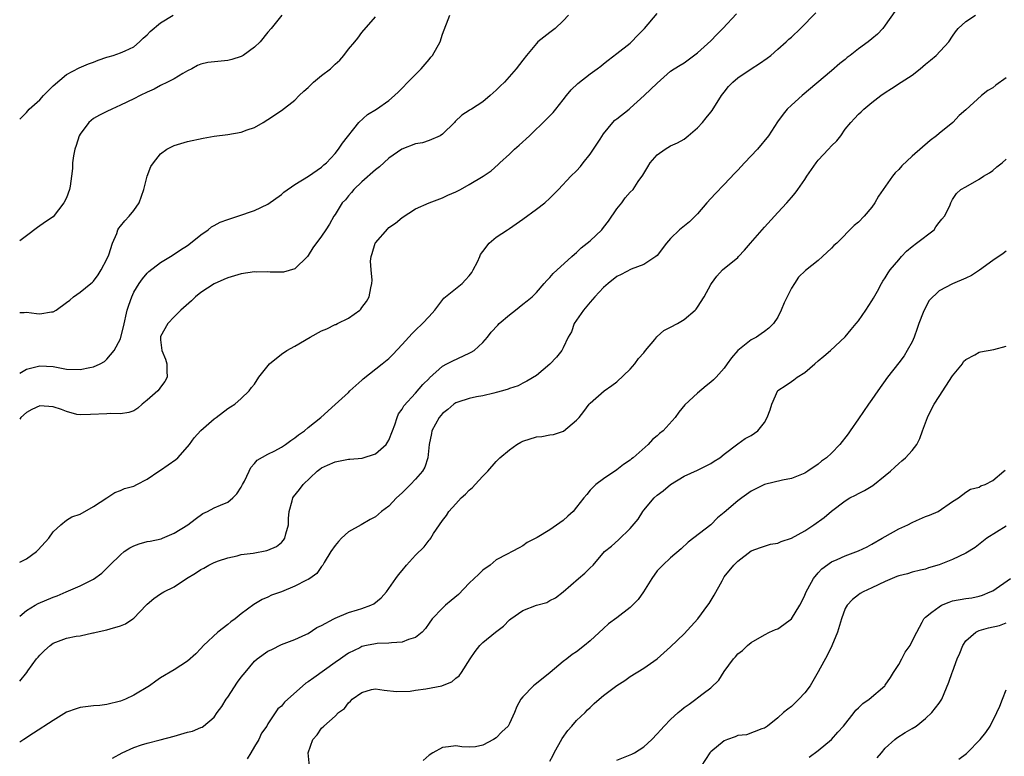
# Model space of a CAD drawing. Units: inches. Extents: x 2523000 to 2526000, y 1548000 to 1551000.
# Drawn here: x 2523000 to 2523147, y 1549314 to 1549424 of the extents above; entities that cross this region are included whole.
import ezdxf

# ---------------------------------------------------------------- set-up
doc = ezdxf.new("R2010")
doc.units = ezdxf.units.IN
doc.header["$MEASUREMENT"] = 0
doc.layers.add('LD25231548_2ft', color=135, linetype='Continuous')

msp = doc.modelspace()

# ---------------------------------------------------------------- linework, layer by layer
at = {"layer": 'LD25231548_2ft'}
for points, elevation in [([(2523130.44, 1549425.56), (2523129, 1549423.52), (2523128.61, 1549423), (2523127.85, 1549422.15), (2523127, 1549421.47), (2523126.45, 1549421), (2523125, 1549419.96), (2523123.74, 1549419), (2523123.33, 1549418.67), (2523123, 1549418.38), (2523122.21, 1549417.79), (2523121, 1549416.69), (2523116.6, 1549413), (2523115, 1549411.57), (2523114.39, 1549411), (2523113.76, 1549410.24), (2523112.91, 1549409.09), (2523111.58, 1549407), (2523109.94, 1549405), (2523108.02, 1549403), (2523107, 1549401.87), (2523106.57, 1549401.43), (2523105, 1549399.74), (2523103.65, 1549398.35), (2523102.42, 1549397), (2523101, 1549395.36), (2523099.8, 1549394.2), (2523098.33, 1549393), (2523097, 1549391.7), (2523096.4, 1549391), (2523095, 1549389.18), (2523094.81, 1549389), (2523093, 1549387.84), (2523091.11, 1549387.11), (2523089.65, 1549386.35), (2523089, 1549386.05), (2523087.71, 1549385), (2523087, 1549384.39), (2523085.71, 1549383), (2523085, 1549382.19), (2523084.02, 1549381), (2523082.64, 1549379), (2523082.21, 1549377.79), (2523081.73, 1549377), (2523081, 1549375.38), (2523080.78, 1549375), (2523079.99, 1549374.01), (2523079, 1549372.95), (2523077, 1549371.28), (2523075.6, 1549370.4), (2523075, 1549370.12), (2523074.26, 1549369.74), (2523073, 1549369.31), (2523072.79, 1549369.21), (2523071.97, 1549369), (2523071, 1549368.71), (2523070.65, 1549368.65), (2523069, 1549368.22), (2523068.09, 1549368.09), (2523067, 1549367.83), (2523065.3, 1549367.3), (2523065, 1549367.19), (2523064.72, 1549367), (2523063.79, 1549366.21), (2523063, 1549365.62), (2523062.49, 1549365), (2523061.41, 1549363), (2523061.37, 1549362.63), (2523061.02, 1549361), (2523060.84, 1549359), (2523060.38, 1549357.62), (2523060.01, 1549357), (2523059, 1549355.82), (2523058.23, 1549355), (2523057, 1549353.76), (2523056.13, 1549353), (2523055, 1549351.79), (2523053.93, 1549351), (2523053, 1549350.17), (2523052.23, 1549349.77), (2523050.91, 1549349), (2523049, 1549347.96), (2523047.97, 1549347), (2523047.49, 1549346.51), (2523047, 1549345.94), (2523046.39, 1549345), (2523045.37, 1549343.37), (2523045.16, 1549343), (2523045, 1549342.8), (2523044.26, 1549341.74), (2523043.23, 1549341), (2523043, 1549340.86), (2523042.75, 1549340.75), (2523041, 1549339.83), (2523039, 1549339.01), (2523037.51, 1549338.49), (2523037, 1549338.23), (2523036.12, 1549337.88), (2523034.87, 1549337.13), (2523033, 1549335.71), (2523032.09, 1549335), (2523031.46, 1549334.54), (2523031, 1549334.14), (2523029.51, 1549333), (2523027.41, 1549331), (2523027, 1549330.54), (2523026.24, 1549329.76), (2523025, 1549328.67), (2523023, 1549327.36), (2523021, 1549326.16), (2523020.29, 1549325.71), (2523019.33, 1549325), (2523017, 1549323.6), (2523015.76, 1549323), (2523015, 1549322.72), (2523013, 1549322.22), (2523011.92, 1549322.08), (2523011, 1549321.99), (2523009, 1549321.76), (2523008.42, 1549321.58), (2523007, 1549321.05), (2523005, 1549319.83), (2523002.05, 1549317.95), (2523000.61, 1549317), (2523000, 1549316.58)], 7154), ([(2523000, 1549325.68), (2523001.04, 1549326.96), (2523001.21, 1549327.21), (2523002.51, 1549329), (2523002.73, 1549329.27), (2523003, 1549329.58), (2523003.72, 1549330.28), (2523004.53, 1549331), (2523005, 1549331.34), (2523007, 1549332.08), (2523008.41, 1549332.41), (2523009, 1549332.47), (2523010.88, 1549332.88), (2523011, 1549332.89), (2523011.41, 1549333), (2523013, 1549333.33), (2523013.5, 1549333.5), (2523015, 1549333.92), (2523015.77, 1549334.23), (2523016.87, 1549335), (2523017, 1549335.1), (2523018.85, 1549337), (2523019, 1549337.17), (2523019.99, 1549338.01), (2523021, 1549338.7), (2523021.48, 1549339), (2523023, 1549339.73), (2523024.84, 1549341), (2523026.22, 1549341.78), (2523027, 1549342.33), (2523027.46, 1549342.54), (2523028.21, 1549343), (2523029, 1549343.37), (2523029.61, 1549343.61), (2523031, 1549344.08), (2523032.39, 1549344.39), (2523033, 1549344.55), (2523034.77, 1549344.77), (2523036.84, 1549345.16), (2523037, 1549345.21), (2523038.25, 1549345.75), (2523039, 1549346.38), (2523039.31, 1549346.69), (2523039.5, 1549347), (2523039.64, 1549347.64), (2523040.04, 1549349), (2523040.07, 1549349.93), (2523040.14, 1549351), (2523040.6, 1549352.6), (2523040.69, 1549353), (2523040.81, 1549353.19), (2523041.71, 1549354.29), (2523042.23, 1549355), (2523044.34, 1549357), (2523044.71, 1549357.29), (2523045, 1549357.48), (2523045.87, 1549357.87), (2523047, 1549358.41), (2523047.51, 1549358.49), (2523049, 1549358.79), (2523049.22, 1549358.78), (2523051.04, 1549358.96), (2523053, 1549359.57), (2523054.63, 1549361), (2523054.78, 1549361.22), (2523055, 1549361.63), (2523055.54, 1549363), (2523055.92, 1549363.92), (2523056.26, 1549365), (2523056.47, 1549365.53), (2523057, 1549366.24), (2523057.24, 1549366.76), (2523059, 1549368.63), (2523060.07, 1549369.93), (2523061, 1549370.83), (2523061.08, 1549370.92), (2523063, 1549372.66), (2523063.67, 1549373), (2523064.53, 1549373.47), (2523067, 1549374.58), (2523067.28, 1549374.72), (2523067.71, 1549375), (2523069, 1549376.2), (2523069.7, 1549377), (2523070.26, 1549377.74), (2523071.23, 1549378.77), (2523071.47, 1549379), (2523073, 1549380.33), (2523073.91, 1549381), (2523075, 1549381.9), (2523075.62, 1549382.38), (2523076.37, 1549383), (2523077, 1549383.62), (2523078.18, 1549385), (2523078.56, 1549385.44), (2523079, 1549385.87), (2523079.52, 1549386.48), (2523082.3, 1549389), (2523082.66, 1549389.34), (2523083, 1549389.59), (2523083.69, 1549390.31), (2523084.58, 1549391), (2523085, 1549391.35), (2523086.73, 1549393), (2523087, 1549393.32), (2523087.73, 1549394.27), (2523089, 1549396.13), (2523089.71, 1549397), (2523090.25, 1549397.75), (2523091, 1549398.58), (2523091.41, 1549399), (2523092.19, 1549400.19), (2523092.85, 1549401.15), (2523093.62, 1549402.38), (2523093.96, 1549403), (2523095, 1549404.17), (2523096.18, 1549405), (2523097, 1549405.5), (2523098.03, 1549405.97), (2523099, 1549406.52), (2523099.61, 1549407), (2523101, 1549408.19), (2523101.74, 1549409), (2523102.32, 1549409.68), (2523103, 1549410.51), (2523103.21, 1549410.79), (2523104.61, 1549413), (2523105, 1549413.53), (2523105.65, 1549414.35), (2523106.27, 1549415), (2523107, 1549415.63), (2523109, 1549416.98), (2523110.23, 1549417.77), (2523111.41, 1549418.59), (2523111.93, 1549419), (2523113, 1549419.91), (2523114.21, 1549421), (2523114.6, 1549421.4), (2523115, 1549421.73), (2523116.37, 1549423), (2523118.65, 1549425.35)], 7152), ([(2523000, 1549343.42), (2523001, 1549343.95), (2523002.49, 1549345), (2523002.75, 1549345.25), (2523004.33, 1549347), (2523005, 1549347.96), (2523006.13, 1549349), (2523007, 1549349.7), (2523007.79, 1549350.21), (2523009, 1549350.58), (2523011, 1549351.71), (2523012.99, 1549353), (2523014.17, 1549353.83), (2523015, 1549354.11), (2523015.6, 1549354.4), (2523017, 1549354.77), (2523017.47, 1549355), (2523019, 1549355.82), (2523020.73, 1549357), (2523021, 1549357.16), (2523023.25, 1549358.75), (2523023.55, 1549359), (2523025, 1549360.63), (2523025.29, 1549361), (2523026.01, 1549361.99), (2523027, 1549363.05), (2523029, 1549364.8), (2523029.26, 1549365), (2523031, 1549366.33), (2523031.4, 1549366.6), (2523032.07, 1549367), (2523033, 1549367.85), (2523034.22, 1549369), (2523034.54, 1549369.46), (2523035, 1549369.99), (2523035.65, 1549371), (2523037.23, 1549373), (2523039, 1549374.44), (2523039.82, 1549375), (2523041, 1549375.66), (2523043.31, 1549377), (2523045, 1549377.91), (2523045.78, 1549378.22), (2523047, 1549378.85), (2523047.12, 1549378.88), (2523047.35, 1549379), (2523049, 1549379.83), (2523050.67, 1549381), (2523050.84, 1549381.16), (2523051, 1549381.39), (2523051.7, 1549382.3), (2523052.1, 1549383), (2523052.33, 1549384.33), (2523052.5, 1549385), (2523052.51, 1549385.49), (2523052.36, 1549387), (2523052.3, 1549388.3), (2523052.36, 1549389), (2523052.53, 1549389.47), (2523052.96, 1549391), (2523053, 1549391.07), (2523054.84, 1549393.16), (2523055, 1549393.32), (2523056, 1549394), (2523057, 1549394.82), (2523059, 1549396.11), (2523061.01, 1549397), (2523063, 1549397.74), (2523063.82, 1549398.18), (2523065, 1549398.64), (2523065.7, 1549399), (2523067, 1549399.75), (2523069.06, 1549401), (2523070.24, 1549401.76), (2523071.28, 1549402.72), (2523071.54, 1549403), (2523073, 1549404.25), (2523073.73, 1549405), (2523074.41, 1549405.59), (2523075.95, 1549407), (2523078.53, 1549409.47), (2523079.5, 1549410.5), (2523079.88, 1549411), (2523081, 1549412.36), (2523081.47, 1549413), (2523082.16, 1549413.84), (2523083.17, 1549414.83), (2523085, 1549416.27), (2523086.06, 1549417), (2523086.6, 1549417.4), (2523087, 1549417.75), (2523087.71, 1549418.29), (2523089, 1549419.3), (2523091, 1549420.82), (2523091.19, 1549421), (2523092.05, 1549421.95), (2523093.12, 1549423), (2523095, 1549425.23)], 7148), ([(2523000, 1549335.36), (2523001, 1549336.24), (2523002.3, 1549337), (2523002.75, 1549337.25), (2523005, 1549338.19), (2523005.59, 1549338.41), (2523006.95, 1549339), (2523009, 1549339.92), (2523011, 1549340.92), (2523012.22, 1549341.78), (2523013, 1549342.52), (2523013.42, 1549343), (2523015, 1549344.54), (2523015.58, 1549345), (2523016.41, 1549345.59), (2523017, 1549345.89), (2523017.82, 1549346.18), (2523019, 1549346.51), (2523019.42, 1549346.58), (2523021.07, 1549346.93), (2523021.26, 1549347), (2523023, 1549347.73), (2523025.06, 1549349), (2523026.14, 1549349.86), (2523027.31, 1549350.69), (2523027.98, 1549351), (2523029, 1549351.51), (2523029.92, 1549351.92), (2523031, 1549352.37), (2523031.78, 1549353), (2523032.38, 1549353.62), (2523033, 1549354.61), (2523033.2, 1549355), (2523033.49, 1549355.49), (2523034.22, 1549357), (2523034.46, 1549357.54), (2523035, 1549358.13), (2523035.37, 1549358.63), (2523037, 1549359.52), (2523038.03, 1549360.03), (2523039, 1549360.57), (2523039.63, 1549361), (2523040.43, 1549361.57), (2523041, 1549361.95), (2523041.57, 1549362.43), (2523042.44, 1549363), (2523043, 1549363.51), (2523044.86, 1549365), (2523047, 1549366.92), (2523049, 1549368.75), (2523049.22, 1549369), (2523051, 1549370.55), (2523051.21, 1549370.79), (2523054.04, 1549373), (2523055, 1549373.81), (2523055.62, 1549374.38), (2523057, 1549375.87), (2523058.47, 1549377.53), (2523059, 1549378.05), (2523060.05, 1549379), (2523061, 1549380.07), (2523061.86, 1549381), (2523063.22, 1549382.78), (2523065.92, 1549385), (2523066.46, 1549385.54), (2523067, 1549386.13), (2523067.36, 1549386.64), (2523067.58, 1549387), (2523068.2, 1549388.2), (2523068.58, 1549389), (2523068.69, 1549389.31), (2523069, 1549389.75), (2523069.94, 1549391), (2523071, 1549391.89), (2523072.69, 1549393), (2523073, 1549393.18), (2523075, 1549394.58), (2523077, 1549396.08), (2523078.26, 1549397), (2523079, 1549397.73), (2523079.66, 1549398.34), (2523080.31, 1549399), (2523082.14, 1549401), (2523083, 1549401.78), (2523083.55, 1549402.45), (2523083.96, 1549403), (2523085, 1549404.26), (2523085.52, 1549405), (2523086.52, 1549406.52), (2523087, 1549407.29), (2523088.37, 1549409), (2523088.68, 1549409.32), (2523089, 1549409.56), (2523090.84, 1549411), (2523091, 1549411.11), (2523093.08, 1549413), (2523095, 1549414.88), (2523097, 1549416.67), (2523097.51, 1549417), (2523098.45, 1549417.55), (2523099, 1549417.91), (2523101, 1549419.37), (2523103, 1549421.19), (2523103.88, 1549422.12), (2523104.8, 1549423), (2523106.81, 1549425.19)], 7150), ([(2523039.08, 1549425), (2523037.46, 1549423), (2523037, 1549422.47), (2523035.84, 1549421), (2523035, 1549420.21), (2523033.28, 1549419), (2523033.1, 1549418.9), (2523033, 1549418.85), (2523031.6, 1549418.4), (2523031, 1549418.26), (2523028.06, 1549417.94), (2523027, 1549417.68), (2523026.5, 1549417.5), (2523025.64, 1549417), (2523025, 1549416.68), (2523024.29, 1549416.29), (2523023, 1549415.52), (2523022.04, 1549415), (2523021, 1549414.5), (2523020.04, 1549413.96), (2523019, 1549413.5), (2523017.93, 1549413), (2523017, 1549412.52), (2523015, 1549411.56), (2523013.73, 1549411), (2523013, 1549410.65), (2523011.91, 1549410.09), (2523011, 1549409.58), (2523010.28, 1549409), (2523009, 1549407.26), (2523008.87, 1549407), (2523008.43, 1549405.57), (2523008.24, 1549405), (2523008.02, 1549404.02), (2523007.88, 1549403), (2523007.87, 1549402.13), (2523007.73, 1549401), (2523007.5, 1549399.5), (2523007.44, 1549399), (2523007, 1549397.78), (2523006.6, 1549397), (2523005, 1549394.93), (2523003.83, 1549394.17), (2523002.65, 1549393.35), (2523001, 1549392.1), (2523000, 1549391.36)], 7140), ([(2523000, 1549409.51), (2523001, 1549410.5), (2523001.4, 1549411), (2523003, 1549412.37), (2523003.55, 1549413), (2523005, 1549414.44), (2523007, 1549416.17), (2523008.86, 1549417.14), (2523010.25, 1549417.75), (2523011, 1549418), (2523011.71, 1549418.29), (2523013, 1549418.74), (2523013.2, 1549418.8), (2523013.93, 1549419), (2523015, 1549419.37), (2523015.7, 1549419.7), (2523017, 1549420.28), (2523017.84, 1549421), (2523018.41, 1549421.59), (2523019, 1549422.05), (2523019.43, 1549422.57), (2523021, 1549423.86), (2523022.87, 1549425)], 7138), ([(2523081.78, 1549425), (2523081, 1549424.13), (2523079.82, 1549423), (2523079, 1549422.43), (2523077.22, 1549421), (2523077, 1549420.78), (2523075.51, 1549419), (2523075, 1549418.29), (2523074, 1549417), (2523072.27, 1549415), (2523071.6, 1549414.4), (2523071, 1549413.81), (2523070.09, 1549413), (2523069, 1549412.09), (2523067.31, 1549411), (2523067.13, 1549410.87), (2523067, 1549410.76), (2523065.91, 1549410.09), (2523064.88, 1549409.12), (2523064.78, 1549409), (2523063, 1549407.26), (2523062.66, 1549407), (2523061, 1549406.31), (2523060.04, 1549405.96), (2523059, 1549405.79), (2523056.96, 1549405.04), (2523055, 1549403.67), (2523053.62, 1549402.38), (2523053, 1549401.91), (2523051, 1549400.16), (2523049.8, 1549399), (2523049.46, 1549398.54), (2523049, 1549398.05), (2523048.53, 1549397.47), (2523048.08, 1549397), (2523047, 1549395.25), (2523046.8, 1549395), (2523046.16, 1549393.84), (2523045.62, 1549393), (2523045, 1549392.05), (2523043.69, 1549390.31), (2523043, 1549389.16), (2523042.87, 1549389), (2523041, 1549387.18), (2523039.31, 1549386.69), (2523037.34, 1549386.66), (2523037, 1549386.7), (2523035.31, 1549386.69), (2523035, 1549386.71), (2523033, 1549386.44), (2523031, 1549385.84), (2523030.44, 1549385.56), (2523029, 1549384.92), (2523027, 1549383.64), (2523026.18, 1549383), (2523025.58, 1549382.42), (2523024.01, 1549381), (2523023, 1549380.02), (2523022.07, 1549379), (2523021, 1549377.09), (2523020.97, 1549377), (2523021, 1549376.58), (2523021.18, 1549375), (2523021.72, 1549373.72), (2523021.95, 1549373), (2523021.95, 1549371.95), (2523021.98, 1549371), (2523021.64, 1549370.36), (2523021, 1549369.53), (2523020.78, 1549369.22), (2523020.59, 1549369), (2523019, 1549367.57), (2523018.27, 1549367), (2523017.61, 1549366.39), (2523017, 1549366), (2523016.27, 1549365.73), (2523015, 1549365.53), (2523013.59, 1549365.59), (2523013, 1549365.57), (2523010.57, 1549365.43), (2523009, 1549365.39), (2523008.53, 1549365.47), (2523007, 1549365.88), (2523006.21, 1549366.21), (2523005, 1549366.59), (2523003, 1549366.73), (2523001.8, 1549366.2), (2523001, 1549365.76), (2523000.16, 1549365), (2523000, 1549364.76)], 7146), ([(2523000, 1549371.62), (2523001, 1549372.2), (2523002.62, 1549372.62), (2523003, 1549372.73), (2523005, 1549372.61), (2523007, 1549372.22), (2523009, 1549372.14), (2523010.45, 1549372.45), (2523011, 1549372.54), (2523012.01, 1549373), (2523012.63, 1549373.37), (2523013, 1549373.69), (2523014.09, 1549375), (2523015, 1549376.75), (2523015.08, 1549377), (2523015.47, 1549378.53), (2523016.04, 1549381), (2523016.27, 1549381.73), (2523016.69, 1549383), (2523017, 1549383.67), (2523017.81, 1549385), (2523018.3, 1549385.7), (2523019, 1549386.53), (2523019.24, 1549386.76), (2523021, 1549388.14), (2523022.45, 1549389), (2523023, 1549389.35), (2523023.98, 1549390.01), (2523025, 1549390.66), (2523025.47, 1549391), (2523027, 1549392.26), (2523028.07, 1549393), (2523028.56, 1549393.44), (2523029, 1549393.65), (2523029.86, 1549394.14), (2523031, 1549394.55), (2523032.5, 1549395), (2523035, 1549395.87), (2523037, 1549396.83), (2523039, 1549398.27), (2523039.38, 1549398.62), (2523041, 1549399.77), (2523043.06, 1549401), (2523045, 1549402.33), (2523045.33, 1549402.67), (2523045.74, 1549403), (2523047, 1549404.39), (2523047.51, 1549405), (2523048.11, 1549405.89), (2523050.53, 1549409), (2523051.84, 1549410.16), (2523053.16, 1549411), (2523055, 1549412.27), (2523055.87, 1549413), (2523056.46, 1549413.54), (2523057, 1549414.1), (2523057.83, 1549415), (2523059, 1549416.13), (2523059.83, 1549417), (2523061, 1549418.39), (2523061.29, 1549418.71), (2523061.54, 1549419), (2523062.64, 1549421), (2523063, 1549422.15), (2523064.11, 1549425)], 7144), ([(2523000, 1549380.66), (2523000.67, 1549380.67), (2523001, 1549380.7), (2523002.52, 1549380.52), (2523003, 1549380.48), (2523004.73, 1549380.74), (2523005, 1549380.74), (2523005.45, 1549381), (2523007, 1549382.13), (2523007.49, 1549382.51), (2523008.02, 1549383), (2523009, 1549383.7), (2523010.6, 1549385), (2523010.83, 1549385.17), (2523011, 1549385.32), (2523011.7, 1549386.3), (2523012.13, 1549387), (2523013, 1549388.62), (2523013.27, 1549389.27), (2523013.81, 1549391), (2523014.46, 1549392.46), (2523014.64, 1549393), (2523014.75, 1549393.25), (2523015, 1549393.52), (2523015.66, 1549394.34), (2523016.29, 1549395), (2523017, 1549395.88), (2523017.81, 1549397), (2523018.52, 1549399), (2523019, 1549401), (2523019.56, 1549402.43), (2523019.94, 1549403), (2523021, 1549404.31), (2523021.95, 1549405), (2523023, 1549405.55), (2523025, 1549406.15), (2523027.33, 1549406.67), (2523029, 1549406.94), (2523031, 1549407.21), (2523033, 1549407.56), (2523033.9, 1549407.9), (2523035, 1549408.26), (2523036.29, 1549409), (2523037, 1549409.44), (2523039, 1549410.77), (2523041, 1549412.3), (2523041.66, 1549413), (2523042.34, 1549413.66), (2523043, 1549414.23), (2523043.37, 1549414.63), (2523043.78, 1549415), (2523045, 1549416), (2523046.31, 1549417), (2523046.67, 1549417.33), (2523047, 1549417.69), (2523047.7, 1549418.3), (2523048.29, 1549419), (2523049, 1549419.94), (2523049.93, 1549421), (2523050.41, 1549421.59), (2523051, 1549422.39), (2523053, 1549424.75)], 7142), ([(2523013.81, 1549314.19), (2523015.28, 1549315), (2523017, 1549315.81), (2523018.17, 1549316.17), (2523019, 1549316.45), (2523020.92, 1549316.92), (2523023, 1549317.49), (2523025, 1549318.08), (2523025.75, 1549318.25), (2523027, 1549318.79), (2523027.17, 1549318.83), (2523027.4, 1549319), (2523029, 1549320.32), (2523029.45, 1549321), (2523030.11, 1549321.89), (2523030.78, 1549323), (2523031, 1549323.3), (2523032.46, 1549325.54), (2523033, 1549326.29), (2523033.58, 1549327), (2523035, 1549328.68), (2523035.4, 1549329), (2523037, 1549330.18), (2523037.58, 1549330.42), (2523039, 1549331.14), (2523041, 1549331.88), (2523042.63, 1549332.63), (2523043, 1549332.81), (2523044.3, 1549333.7), (2523045, 1549333.99), (2523046.82, 1549335), (2523047, 1549335.09), (2523049, 1549335.9), (2523050.33, 1549336.33), (2523051, 1549336.52), (2523052.31, 1549337), (2523052.76, 1549337.24), (2523053.87, 1549338.13), (2523054.66, 1549339), (2523056.04, 1549341), (2523056.45, 1549341.55), (2523057, 1549342.21), (2523057.62, 1549343), (2523059, 1549344.46), (2523060.27, 1549345.73), (2523061, 1549346.71), (2523061.15, 1549346.85), (2523061.27, 1549347), (2523061.69, 1549347.69), (2523062.55, 1549349), (2523063, 1549349.64), (2523063.59, 1549350.41), (2523063.94, 1549351), (2523065, 1549352.13), (2523065.79, 1549353), (2523066.43, 1549353.57), (2523067, 1549354.17), (2523067.46, 1549354.54), (2523067.88, 1549355), (2523069, 1549356.25), (2523069.77, 1549357), (2523071, 1549358.44), (2523071.29, 1549358.72), (2523071.54, 1549359), (2523073, 1549360.2), (2523074.09, 1549361), (2523074.67, 1549361.33), (2523075, 1549361.47), (2523077, 1549362.12), (2523077.82, 1549362.18), (2523079, 1549362.41), (2523079.55, 1549362.45), (2523081.03, 1549362.97), (2523083, 1549364.6), (2523083.37, 1549365), (2523084.09, 1549365.91), (2523084.89, 1549367), (2523085, 1549367.12), (2523087.1, 1549369), (2523088.25, 1549369.75), (2523089, 1549370.34), (2523091, 1549372.23), (2523091.65, 1549373), (2523092.22, 1549373.78), (2523093, 1549374.64), (2523093.26, 1549375), (2523094.63, 1549376.63), (2523094.96, 1549377.04), (2523095, 1549377.07), (2523096.01, 1549377.99), (2523097, 1549378.47), (2523098.04, 1549379), (2523099, 1549379.6), (2523100.66, 1549381), (2523100.82, 1549381.18), (2523101, 1549381.46), (2523102.02, 1549383), (2523103, 1549384.81), (2523103.12, 1549385), (2523103.91, 1549386.09), (2523104.74, 1549387), (2523107, 1549388.86), (2523107.13, 1549389), (2523108.03, 1549389.97), (2523108.9, 1549391), (2523110.64, 1549393), (2523111, 1549393.37), (2523113, 1549395.59), (2523114.3, 1549397), (2523115, 1549397.8), (2523115.55, 1549398.44), (2523115.96, 1549399), (2523117, 1549400.47), (2523117.3, 1549401), (2523118.69, 1549403), (2523119, 1549403.36), (2523120.55, 1549405), (2523121, 1549405.53), (2523121.75, 1549406.25), (2523122.35, 1549407), (2523123, 1549407.99), (2523123.84, 1549409), (2523124.42, 1549409.58), (2523125, 1549410.25), (2523125.41, 1549410.59), (2523125.79, 1549411), (2523127, 1549411.96), (2523128.34, 1549413), (2523129, 1549413.47), (2523129.94, 1549414.06), (2523131.35, 1549415), (2523133, 1549416.07), (2523134.17, 1549417), (2523135, 1549417.68), (2523135.71, 1549418.29), (2523136.6, 1549419), (2523138.45, 1549421), (2523139, 1549421.89), (2523139.47, 1549422.53), (2523139.87, 1549423), (2523141, 1549424.05), (2523142.42, 1549425)], 7156), ([(2523147, 1549415.66), (2523145.45, 1549414.55), (2523145, 1549414.18), (2523144.26, 1549413.74), (2523143.34, 1549413), (2523141, 1549410.88), (2523139.98, 1549410.02), (2523139.05, 1549409), (2523137, 1549407.35), (2523136.62, 1549407), (2523135.68, 1549406.32), (2523133, 1549403.95), (2523131.46, 1549402.54), (2523131, 1549401.99), (2523130.49, 1549401.51), (2523130.08, 1549401), (2523127.99, 1549398.01), (2523127.43, 1549397), (2523127, 1549396.36), (2523125.84, 1549395), (2523125, 1549394.13), (2523124.38, 1549393.62), (2523121.75, 1549391), (2523121.35, 1549390.65), (2523121, 1549390.26), (2523119.65, 1549389), (2523119, 1549388.43), (2523117.09, 1549386.91), (2523116.08, 1549385.92), (2523115.46, 1549385), (2523115, 1549384.28), (2523113.91, 1549382.09), (2523113.48, 1549381), (2523113, 1549379.95), (2523112.33, 1549379), (2523111.66, 1549378.34), (2523111, 1549377.81), (2523110.51, 1549377.49), (2523109.79, 1549377), (2523109, 1549376.56), (2523107.03, 1549374.97), (2523106.09, 1549373.91), (2523105.41, 1549373), (2523105, 1549372.38), (2523103.77, 1549371), (2523103.39, 1549370.61), (2523103, 1549370.26), (2523102.28, 1549369.72), (2523101, 1549368.65), (2523099.11, 1549366.89), (2523098.21, 1549365.79), (2523097.66, 1549365), (2523095.87, 1549363), (2523095.37, 1549362.63), (2523095, 1549362.27), (2523094.3, 1549361.7), (2523093.66, 1549361), (2523091.4, 1549359), (2523091.17, 1549358.83), (2523091, 1549358.65), (2523090, 1549358), (2523089, 1549357.19), (2523087, 1549355.87), (2523085.84, 1549355), (2523085, 1549354.17), (2523084.5, 1549353.5), (2523084.07, 1549353), (2523083, 1549351.62), (2523082.47, 1549351), (2523081.71, 1549350.29), (2523081, 1549349.65), (2523079, 1549348.26), (2523077.13, 1549347.13), (2523075.63, 1549346.37), (2523075, 1549345.87), (2523074.42, 1549345.58), (2523073.37, 1549345), (2523072.63, 1549344.63), (2523071, 1549343.76), (2523070.09, 1549343), (2523069, 1549342.22), (2523068.39, 1549341.61), (2523067.71, 1549341), (2523067, 1549340.3), (2523065.38, 1549338.62), (2523064.31, 1549337.69), (2523063.47, 1549337), (2523063, 1549336.59), (2523061.47, 1549335), (2523061, 1549334.34), (2523060.47, 1549333.53), (2523059.96, 1549333), (2523059, 1549332.22), (2523057.92, 1549331.92), (2523057, 1549331.49), (2523055.42, 1549331.42), (2523055, 1549331.33), (2523053.29, 1549331.29), (2523053, 1549331.26), (2523051.66, 1549331), (2523051, 1549330.85), (2523050.68, 1549330.68), (2523049, 1549329.85), (2523048.49, 1549329.51), (2523047.8, 1549329), (2523047, 1549328.45), (2523043.81, 1549326.19), (2523043, 1549325.6), (2523042.63, 1549325.37), (2523039.47, 1549322.53), (2523039, 1549321.95), (2523038.46, 1549321.54), (2523037, 1549319.32), (2523036.81, 1549319), (2523036.06, 1549317.94), (2523035.62, 1549317), (2523035, 1549315.92), (2523034.43, 1549315), (2523033.91, 1549314.09)], 7158), ([(2523043.21, 1549313), (2523042.99, 1549315), (2523043.7, 1549317), (2523044.34, 1549317.66), (2523045, 1549318.69), (2523045.3, 1549319), (2523047, 1549320.46), (2523047.52, 1549321), (2523048.39, 1549321.61), (2523049, 1549322.43), (2523049.32, 1549322.68), (2523049.54, 1549323), (2523051, 1549324.01), (2523052.42, 1549324.42), (2523053, 1549324.55), (2523054.34, 1549324.34), (2523056.13, 1549324.13), (2523058.2, 1549324.2), (2523059, 1549324.36), (2523060.52, 1549324.52), (2523062.91, 1549325), (2523063, 1549325.02), (2523064.39, 1549325.61), (2523065, 1549326.11), (2523065.51, 1549326.49), (2523065.86, 1549327), (2523067.12, 1549329), (2523067.88, 1549330.12), (2523068.58, 1549331), (2523069, 1549331.43), (2523070.9, 1549333), (2523072.09, 1549333.91), (2523073, 1549334.84), (2523073.18, 1549335), (2523075, 1549336.2), (2523077, 1549337), (2523078.57, 1549337.43), (2523079, 1549337.69), (2523079.87, 1549338.13), (2523081, 1549339.03), (2523083.27, 1549341), (2523084.22, 1549341.78), (2523085, 1549342.58), (2523085.45, 1549343), (2523087.17, 1549345), (2523088.18, 1549345.82), (2523089.22, 1549346.78), (2523091, 1549348.46), (2523092.15, 1549349.85), (2523092.85, 1549351), (2523093, 1549351.19), (2523094.56, 1549353), (2523095, 1549353.42), (2523095.91, 1549354.09), (2523097, 1549355.01), (2523099, 1549356.23), (2523101, 1549357.15), (2523103, 1549358.15), (2523103.51, 1549358.49), (2523104.34, 1549359), (2523105, 1549359.54), (2523107, 1549361.08), (2523108.13, 1549361.87), (2523109, 1549362.33), (2523110.01, 1549363), (2523111, 1549364.28), (2523111.41, 1549365), (2523111.84, 1549366.16), (2523112.07, 1549367), (2523112.99, 1549369.01), (2523114.2, 1549369.8), (2523115, 1549370.39), (2523115.39, 1549370.61), (2523115.86, 1549371), (2523117, 1549371.7), (2523118.49, 1549373), (2523119, 1549373.47), (2523119.85, 1549374.15), (2523120.82, 1549375), (2523123, 1549377.01), (2523123.89, 1549378.11), (2523124.66, 1549379), (2523125, 1549379.42), (2523126.12, 1549381), (2523127, 1549382.41), (2523127.22, 1549382.78), (2523127.82, 1549383.82), (2523128.45, 1549385), (2523128.65, 1549385.35), (2523129, 1549385.82), (2523129.41, 1549386.59), (2523129.73, 1549387), (2523131, 1549388.5), (2523131.39, 1549389), (2523132.17, 1549389.83), (2523133, 1549390.5), (2523133.67, 1549391), (2523136.26, 1549393), (2523136.55, 1549393.45), (2523137, 1549394.08), (2523137.4, 1549394.6), (2523137.82, 1549395), (2523138.59, 1549396.59), (2523138.74, 1549397), (2523139, 1549397.51), (2523139.62, 1549398.38), (2523140.25, 1549399), (2523141, 1549399.39), (2523143, 1549400.52), (2523143.65, 1549401), (2523144.52, 1549401.48), (2523145, 1549401.81), (2523145.63, 1549402.36), (2523146.43, 1549403), (2523147, 1549403.5)], 7160), ([(2523147, 1549389.8), (2523146.55, 1549389.45), (2523145, 1549388.43), (2523143.02, 1549386.98), (2523141.82, 1549386.18), (2523141, 1549385.79), (2523139, 1549384.93), (2523137, 1549383.9), (2523135.54, 1549382.46), (2523134.77, 1549381), (2523134.66, 1549380.66), (2523133.99, 1549379), (2523133.75, 1549378.25), (2523133.29, 1549377), (2523133, 1549376.31), (2523132.26, 1549375), (2523131.79, 1549374.21), (2523131, 1549373.16), (2523129.31, 1549371), (2523127.89, 1549369), (2523127, 1549367.69), (2523126.47, 1549367), (2523125, 1549364.81), (2523123.75, 1549363), (2523123.44, 1549362.56), (2523122.23, 1549361), (2523121, 1549359.7), (2523120.24, 1549359), (2523119.51, 1549358.49), (2523119, 1549358.06), (2523117.46, 1549357), (2523117, 1549356.71), (2523115, 1549355.92), (2523113.66, 1549355.66), (2523111, 1549355.01), (2523109, 1549354.01), (2523107.6, 1549353), (2523107, 1549352.59), (2523105, 1549350.86), (2523103.97, 1549350.03), (2523103, 1549348.98), (2523099.61, 1549346.39), (2523098.58, 1549345.42), (2523097, 1549344.06), (2523095.86, 1549343), (2523095, 1549342.12), (2523094.21, 1549341), (2523092.97, 1549339), (2523092.16, 1549337.84), (2523091, 1549336.66), (2523089, 1549335.12), (2523087.76, 1549334.24), (2523087, 1549333.56), (2523085, 1549331.72), (2523084.18, 1549331), (2523083, 1549330.07), (2523082.35, 1549329.65), (2523081.55, 1549329), (2523081, 1549328.6), (2523079.03, 1549327), (2523077, 1549325.33), (2523076.8, 1549325.2), (2523076.55, 1549325), (2523075, 1549323.37), (2523074.7, 1549323), (2523074.08, 1549321.92), (2523073.76, 1549321), (2523073, 1549319.39), (2523072.8, 1549319), (2523071.85, 1549318.15), (2523071, 1549317.26), (2523070.6, 1549317), (2523069, 1549316.13), (2523067.91, 1549315.91), (2523067, 1549315.83), (2523065.9, 1549315.9), (2523065, 1549316.05), (2523063.88, 1549315.88), (2523063, 1549315.78), (2523061.58, 1549315), (2523061, 1549314.63), (2523060.14, 1549313.86)], 7162), ([(2523079, 1549313.74), (2523079.46, 1549314.54), (2523079.66, 1549315), (2523080.84, 1549317.16), (2523081.67, 1549318.33), (2523082.3, 1549319), (2523083, 1549319.82), (2523084.26, 1549321), (2523084.61, 1549321.39), (2523085, 1549321.78), (2523085.63, 1549322.37), (2523086.34, 1549323), (2523087, 1549323.55), (2523089, 1549325.05), (2523090.2, 1549325.8), (2523091, 1549326.39), (2523093, 1549327.62), (2523094.98, 1549329.02), (2523097, 1549330.82), (2523099, 1549332.75), (2523101.08, 1549335), (2523102.56, 1549337), (2523102.74, 1549337.26), (2523103.49, 1549338.51), (2523104.67, 1549340.67), (2523105, 1549341.24), (2523106.44, 1549343), (2523107, 1549343.6), (2523109, 1549345.12), (2523110.38, 1549345.62), (2523111.89, 1549346.12), (2523113, 1549346.24), (2523113.48, 1549346.52), (2523115, 1549346.99), (2523117, 1549348.11), (2523118.36, 1549349), (2523119.89, 1549350.11), (2523121, 1549351.04), (2523123, 1549352.58), (2523123.72, 1549353), (2523124.58, 1549353.42), (2523125, 1549353.66), (2523125.89, 1549354.11), (2523127.12, 1549354.88), (2523129, 1549356.37), (2523129.75, 1549357), (2523130.41, 1549357.59), (2523131, 1549358.15), (2523131.48, 1549358.52), (2523132.01, 1549359), (2523133, 1549360.08), (2523133.68, 1549361), (2523134.13, 1549361.87), (2523134.53, 1549363), (2523135.28, 1549365), (2523135.84, 1549366.16), (2523136.3, 1549367), (2523137, 1549368.14), (2523139, 1549371.21), (2523140.49, 1549373), (2523140.67, 1549373.33), (2523141, 1549373.67), (2523142.35, 1549374.35), (2523143, 1549374.74), (2523143.2, 1549374.8), (2523145.15, 1549375.15), (2523147, 1549375.64)], 7164), ([(2523089, 1549313.92), (2523091.21, 1549314.79), (2523091.6, 1549315), (2523093, 1549315.91), (2523094.19, 1549317), (2523095, 1549317.81), (2523095.57, 1549318.43), (2523096.06, 1549319), (2523097, 1549319.99), (2523098.13, 1549321), (2523098.61, 1549321.39), (2523099, 1549321.74), (2523099.76, 1549322.24), (2523100.75, 1549323), (2523101, 1549323.18), (2523101.84, 1549323.84), (2523103, 1549324.71), (2523104.18, 1549325.82), (2523105, 1549327.13), (2523106.38, 1549329), (2523106.69, 1549329.31), (2523107, 1549329.74), (2523107.74, 1549330.26), (2523108.46, 1549331), (2523109, 1549331.45), (2523111, 1549332.6), (2523111.74, 1549333), (2523112.62, 1549333.38), (2523113, 1549333.51), (2523113.88, 1549334.12), (2523115, 1549334.98), (2523116.25, 1549337), (2523116.52, 1549337.48), (2523117, 1549338.53), (2523117.18, 1549339), (2523117.44, 1549339.44), (2523118.28, 1549341), (2523119, 1549341.85), (2523119.55, 1549342.45), (2523121, 1549343.47), (2523121.84, 1549343.84), (2523123, 1549344.39), (2523125, 1549345.11), (2523126.28, 1549345.72), (2523127, 1549346.1), (2523128.55, 1549347), (2523129, 1549347.28), (2523131, 1549348.39), (2523132.33, 1549349), (2523133, 1549349.35), (2523133.64, 1549349.64), (2523135, 1549350.23), (2523135.57, 1549350.43), (2523136.89, 1549351), (2523139, 1549352.47), (2523139.91, 1549353), (2523141, 1549353.85), (2523141.69, 1549354.31), (2523143, 1549354.63), (2523143.21, 1549354.79), (2523143.87, 1549355), (2523145, 1549355.6), (2523146.67, 1549357), (2523146.84, 1549357.16)], 7166), ([(2523147, 1549348.79), (2523144.15, 1549347), (2523142.37, 1549345.63), (2523141, 1549344.77), (2523139, 1549343.84), (2523137, 1549343.04), (2523135.43, 1549342.57), (2523135, 1549342.4), (2523134.23, 1549342.23), (2523133, 1549341.94), (2523132.3, 1549341.7), (2523131, 1549341.41), (2523130.72, 1549341.28), (2523130.01, 1549341), (2523129, 1549340.56), (2523127, 1549339.58), (2523125.69, 1549339), (2523125.26, 1549338.74), (2523125, 1549338.56), (2523124.12, 1549337.88), (2523123.29, 1549337), (2523123, 1549336.5), (2523122.47, 1549335), (2523121.87, 1549333), (2523121.04, 1549330.96), (2523120.38, 1549329.62), (2523119, 1549327.06), (2523117.78, 1549325), (2523117, 1549323.93), (2523116.11, 1549323), (2523115, 1549321.91), (2523114.47, 1549321.53), (2523113.85, 1549321), (2523113, 1549320.22), (2523111.46, 1549319), (2523111, 1549318.68), (2523110.6, 1549318.6), (2523108.33, 1549317.67), (2523107, 1549317.56), (2523106.6, 1549317.4), (2523105.49, 1549317), (2523105, 1549316.8), (2523103, 1549315.14), (2523102.87, 1549315), (2523101.57, 1549313)], 7168), ([(2523117.65, 1549314.35), (2523119, 1549315.35), (2523120.96, 1549317), (2523121.94, 1549318.06), (2523122.76, 1549319), (2523124.36, 1549321), (2523124.63, 1549321.37), (2523125, 1549321.69), (2523125.65, 1549322.35), (2523126.61, 1549323), (2523128.91, 1549325), (2523129, 1549325.1), (2523129.78, 1549326.22), (2523130.24, 1549327), (2523131, 1549328.19), (2523131.46, 1549329), (2523131.97, 1549330.03), (2523132.69, 1549331), (2523133, 1549331.67), (2523133.68, 1549333), (2523134.48, 1549334.48), (2523134.72, 1549335), (2523135, 1549335.23), (2523135.95, 1549335.95), (2523137, 1549336.77), (2523137.39, 1549337), (2523138.52, 1549337.48), (2523139, 1549337.65), (2523141, 1549338.03), (2523141.87, 1549338.13), (2523143, 1549338.34), (2523143.49, 1549338.51), (2523144.64, 1549339), (2523145, 1549339.18), (2523147.63, 1549341)], 7170), ([(2523127.76, 1549314.24), (2523128.42, 1549315), (2523129, 1549315.7), (2523130.42, 1549317), (2523130.74, 1549317.26), (2523131.97, 1549318.03), (2523133, 1549318.62), (2523133.61, 1549319), (2523135, 1549320.11), (2523135.92, 1549321), (2523137, 1549322.41), (2523137.43, 1549323), (2523138.48, 1549325.52), (2523138.95, 1549327), (2523139, 1549327.1), (2523139.73, 1549329), (2523140.12, 1549329.88), (2523140.55, 1549331), (2523141, 1549331.7), (2523142.49, 1549333), (2523143, 1549333.23), (2523144.38, 1549333.62), (2523146.01, 1549333.99), (2523147, 1549334.36)], 7172), ([(2523139.93, 1549314.07), (2523141.08, 1549314.92), (2523141.18, 1549315), (2523143.15, 1549317), (2523143.96, 1549318.04), (2523144.6, 1549319), (2523145.62, 1549321), (2523146.05, 1549321.95), (2523146.48, 1549323), (2523147, 1549324.4)], 7174)]:
    msp.add_lwpolyline(points, dxfattribs=dict(at, elevation=elevation))

doc.saveas('drawing.dxf')
